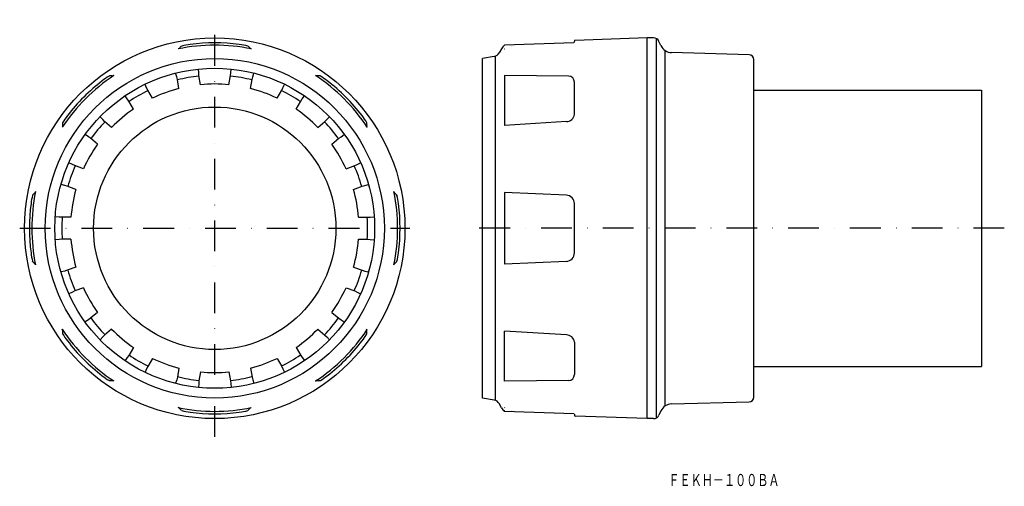
# Model space of a CAD drawing. Extents: x -80 to 326, y -106 to 86.
import ezdxf
from ezdxf.enums import TextEntityAlignment as Align

# ---------------------------------------------------------------- set-up
doc = ezdxf.new("R2010")
doc.units = 0
doc.linetypes.add('DASHDOT', pattern=[25.4, 12.7, -6.35, 0, -6.35])
doc.layers.add('1', color=7, linetype='CONTINUOUS')
doc.layers.add('2', color=7, linetype='CONTINUOUS')
doc.styles.add('MDRAFSTD', font='TXT', dxfattribs={"bigfont": 'BIGFONT'})

msp = doc.modelspace()

# ---------------------------------------------------------------- linework, layer by layer
at = {"layer": '1', "color": 7, "linetype": 'CONTINUOUS'}
for p, q in [((220.52, 71.58), (188.56, 72.42)), ((222.47, -69.58), (222.47, 69.58)), ((222.47, 57), (316.47, 57)), ((316.47, 57), (316.47, -57)), ((222.47, -57), (316.47, -57)), ((188.56, -72.42), (220.52, -71.58))]:
    msp.add_line(p, q, dxfattribs=at)
for centre, start, end in [((220.47, 69.58), 0, 88.5), ((220.47, -69.58), 271.5, 0)]:
    msp.add_arc(centre, 2, start, end, dxfattribs=at)
at = {"layer": '2', "color": 5, "linetype": 'DASHDOT'}
for p, q in [((0, -86), (0, 86)), ((-80.5, 0), (80.5, 0)), ((325.88, 0), (107.76, 0))]:
    msp.add_line(p, q, dxfattribs=at)
at = {"layer": '2', "color": 7, "linetype": 'CONTINUOUS'}
for p, q in [((178.47, 78.5), (148.76, 77.46)), ((178.47, -78.5), (178.47, 78.5)), ((181.08, 78.5), (178.47, 78.5)), ((182.2, 78.23), (182.2, -78.23)), ((-14.73, 74.07), (-15.1, 73.97)), ((14.73, 74.07), (15.1, 73.97)), ((118.4, 74.05), (117.4, 72.31)), ((148.19, 76.49), (119.66, 75.49)), ((119.66, 73.97), (119.67, 73.98)), ((148.51, 76.62), (148.42, 76.57)), ((148.47, 76.62), (148.47, 77.16)), ((184.16, 75.3), (183.35, 77.06)), ((185.91, -73.26), (185.91, 73.26)), ((115.32, 70.85), (110.47, 70)), ((110.47, -70), (110.47, 70)), ((115.71, 70.95), (115.71, -70.95)), ((-6.62, 64.04), (-6.72, 65.6)), ((6.62, 64.04), (6.72, 65.6)), ((-43.49, 62.79), (-43.6, 62.75)), ((-41.63, 62.98), (-41.96, 62.79)), ((-15.68, 62.44), (-16.13, 63.94)), ((-15.42, 61.39), (-15.68, 62.44)), ((-14.76, 57.64), (-15.42, 61.39)), ((-6.51, 62.96), (-6.62, 64.04)), ((-5.85, 59.21), (-6.51, 62.96)), ((5.85, 59.21), (6.51, 62.96)), ((6.51, 62.96), (6.62, 64.04)), ((14.76, 57.64), (15.42, 61.39)), ((15.42, 61.39), (15.68, 62.44)), ((15.68, 62.44), (16.13, 63.94)), ((41.63, 62.98), (41.96, 62.79)), ((43.49, 62.79), (43.6, 62.75)), ((119.66, 62.98), (119.66, 42.43)), ((145.99, 62.78), (119.66, 62.98)), ((-28.12, 57.91), (-28.75, 59.35)), ((-27.65, 56.94), (-28.12, 57.91)), ((-25.75, 53.64), (-27.65, 56.94)), ((25.75, 53.64), (27.65, 56.94)), ((27.65, 56.94), (28.12, 57.91)), ((28.12, 57.91), (28.75, 59.35)), ((148.47, 46.91), (148.47, 60.28)), ((-36.09, 53.31), (-37.02, 54.57)), ((-35.49, 52.42), (-36.09, 53.31)), ((35.49, 52.42), (36.09, 53.31)), ((36.09, 53.31), (37.02, 54.57)), ((-33.58, 49.12), (-35.49, 52.42)), ((33.58, 49.12), (35.49, 52.42)), ((-46.23, 44.8), (-47.31, 45.94)), ((-45.46, 44.05), (-46.23, 44.8)), ((45.46, 44.05), (46.23, 44.8)), ((46.23, 44.8), (47.31, 45.94)), ((-62.79, 41.96), (-62.98, 41.63)), ((-42.54, 41.6), (-45.46, 44.05)), ((42.54, 41.6), (45.46, 44.05)), ((62.79, 41.96), (62.98, 41.63)), ((145.12, 44.01), (119.66, 42.43)), ((-52.15, 37.75), (-53.46, 38.62)), ((-51.27, 37.12), (-52.15, 37.75)), ((-48.36, 34.67), (-51.27, 37.12)), ((48.36, 34.67), (51.27, 37.12)), ((51.27, 37.12), (52.15, 37.75)), ((52.15, 37.75), (53.46, 38.62)), ((-58.77, 26.29), (-60.17, 26.99)), ((-57.78, 25.84), (-58.77, 26.29)), ((-54.2, 24.54), (-57.78, 25.84)), ((54.2, 24.54), (57.78, 25.84)), ((57.78, 25.84), (58.77, 26.29)), ((58.77, 26.29), (60.17, 26.99)), ((-63.54, 17.8), (-63.34, 17.75)), ((-61.91, 17.64), (-63.44, 18.01)), ((-60.88, 17.34), (-61.91, 17.64)), ((-57.3, 16.04), (-60.88, 17.34)), ((57.3, 16.04), (60.88, 17.34)), ((60.88, 17.34), (61.91, 17.64)), ((61.91, 17.64), (63.44, 18.01)), ((63.54, 17.8), (63.34, 17.75)), ((-75.15, 13.65), (-75.2, 13.54)), ((-73.97, 15.1), (-74.07, 14.73)), ((73.97, 15.1), (74.07, 14.73)), ((75.15, 13.65), (75.2, 13.54)), ((119.66, 14.76), (119.66, -14.76)), ((145.12, 13.65), (119.66, 14.76)), ((148.47, -10.15), (148.47, 10.15)), ((-64.21, 4.6), (-65.77, 4.78)), ((-63.14, 4.52), (-64.21, 4.6)), ((-59.33, 4.52), (-63.14, 4.52)), ((59.33, 4.52), (63.14, 4.52)), ((63.14, 4.52), (64.21, 4.6)), ((64.21, 4.6), (65.77, 4.78)), ((-64.21, -4.6), (-65.77, -4.78)), ((-63.14, -4.52), (-64.21, -4.6)), ((-59.33, -4.52), (-63.14, -4.52)), ((59.33, -4.52), (63.14, -4.52)), ((63.14, -4.52), (64.21, -4.6)), ((64.21, -4.6), (65.77, -4.78)), ((-75.15, -13.65), (-75.2, -13.54)), ((-73.97, -15.1), (-74.07, -14.73)), ((-57.3, -16.04), (-60.88, -17.34)), ((57.3, -16.04), (60.88, -17.34)), ((73.97, -15.1), (74.07, -14.73)), ((75.15, -13.65), (75.2, -13.54)), ((145.12, -13.65), (119.66, -14.76)), ((-63.54, -17.8), (-63.34, -17.75)), ((-61.91, -17.64), (-63.44, -18.01)), ((-60.88, -17.34), (-61.91, -17.64)), ((60.88, -17.34), (61.91, -17.64)), ((61.91, -17.64), (63.44, -18.01)), ((63.54, -17.8), (63.34, -17.75)), ((-58.77, -26.29), (-60.17, -26.99)), ((-57.78, -25.84), (-58.77, -26.29)), ((-54.2, -24.54), (-57.78, -25.84)), ((54.2, -24.54), (57.78, -25.84)), ((57.78, -25.84), (58.77, -26.29)), ((58.77, -26.29), (60.17, -26.99)), ((-48.36, -34.67), (-51.27, -37.12)), ((48.36, -34.67), (51.27, -37.12)), ((-52.15, -37.75), (-53.46, -38.62)), ((-51.27, -37.12), (-52.15, -37.75)), ((51.27, -37.12), (52.15, -37.75)), ((52.15, -37.75), (53.46, -38.62)), ((-62.79, -41.96), (-62.98, -41.63)), ((-45.46, -44.05), (-46.23, -44.8)), ((-42.54, -41.6), (-45.46, -44.05)), ((42.54, -41.6), (45.46, -44.05)), ((45.46, -44.05), (46.23, -44.8)), ((62.79, -41.96), (62.98, -41.63)), ((119.66, -62.98), (119.66, -42.43)), ((145.12, -44.01), (119.66, -42.43)), ((-46.23, -44.8), (-47.31, -45.94)), ((46.23, -44.8), (47.31, -45.94)), ((148.47, -46.91), (148.47, -60.28)), ((-35.49, -52.42), (-36.09, -53.31)), ((-33.58, -49.12), (-35.49, -52.42)), ((33.58, -49.12), (35.49, -52.42)), ((35.49, -52.42), (36.09, -53.31)), ((-36.09, -53.31), (-37.02, -54.57)), ((-25.75, -53.64), (-27.65, -56.94)), ((25.75, -53.64), (27.65, -56.94)), ((36.09, -53.31), (37.02, -54.57)), ((-28.12, -57.91), (-28.75, -59.35)), ((-27.65, -56.94), (-28.12, -57.91)), ((-14.76, -57.64), (-15.42, -61.39)), ((-5.85, -59.21), (-6.51, -62.96)), ((5.85, -59.21), (6.51, -62.96)), ((14.76, -57.64), (15.42, -61.39)), ((27.65, -56.94), (28.12, -57.91)), ((28.12, -57.91), (28.75, -59.35)), ((-43.49, -62.79), (-43.6, -62.75)), ((-41.63, -62.98), (-41.96, -62.79)), ((-15.68, -62.44), (-16.13, -63.94)), ((-15.42, -61.39), (-15.68, -62.44)), ((-6.62, -64.04), (-6.72, -65.6)), ((-6.51, -62.96), (-6.62, -64.04)), ((6.51, -62.96), (6.62, -64.04)), ((6.62, -64.04), (6.72, -65.6)), ((15.42, -61.39), (15.68, -62.44)), ((15.68, -62.44), (16.13, -63.94)), ((41.63, -62.98), (41.96, -62.79)), ((43.49, -62.79), (43.6, -62.75)), ((145.99, -62.78), (119.66, -62.98)), ((115.32, -70.85), (110.47, -70)), ((118.4, -74.05), (117.4, -72.31)), ((-14.73, -74.07), (-15.1, -73.97)), ((14.73, -74.07), (15.1, -73.97)), ((119.66, -73.97), (119.67, -73.98)), ((148.19, -76.49), (119.66, -75.49)), ((148.51, -76.62), (148.42, -76.57)), ((148.47, -76.62), (148.47, -77.16)), ((184.16, -75.3), (183.35, -77.06)), ((178.47, -78.5), (148.76, -77.46)), ((181.08, -78.5), (178.47, -78.5))]:
    msp.add_line(p, q, dxfattribs=at)
for radius in [78.5, 70, 66, 50]:
    msp.add_circle((0, 0), radius, dxfattribs=at)
for centre, radius, start, end in [((148.77, 77.16), 0.3, 92, 180), ((181.08, 76), 2.5, 25, 90), ((0, 0), 75.49, 78.464, 101.536), ((-1.58, 62.06), 17.81, 132.6513, 137.5971), ((-7.22, 51.06), 24.94, 96.7458, 104.9317), ((0, 0), 76.5, 82.3759, 97.6241), ((7.22, 51.06), 24.94, 75.0683, 83.2542), ((10.79, 71.22), 4.86, 35.7796, 53.9719), ((122.73, 71.55), 5, 127.9392, 150), ((122.55, 75.06), 0.0101, 7.9688, 44.664), ((145.12, 76.06), 0.00827, 8.5983, 47.4185), ((188.7, 77.42), 5, 205, 268.5), ((114.8, 73.81), 3, 280, 330), ((0, 0), 75.49, 123.464, 146.536), ((-28.25, 37.43), 29.61, 121.2219, 127.8957), ((-42.73, 57.99), 4.86, 80.7796, 98.9719), ((0, 0), 63.08, 95.8883, 104.1117), ((0, 0), 63.08, 75.8883, 84.1117), ((0, 0), 75.49, 33.464, 56.536), ((42.76, 45), 17.81, 87.6513, 92.5971), ((28.25, 37.43), 29.61, 52.1043, 58.7781), ((145.97, 60.28), 2.5, 0, 89.5665), ((0, 0), 76.5, 127.3759, 142.6241), ((0, 0), 59.5, 104.3597, 115.6403), ((0, 0), 59.5, 84.3597, 95.6403), ((0, 0), 59.5, 64.3597, 75.6403), ((0, 0), 76.5, 37.3759, 52.6241), ((0, 0), 63.08, 115.8883, 124.1117), ((0, 0), 63.08, 55.8883, 64.1117), ((0, 0), 59.5, 124.3597, 135.6403), ((0, 0), 59.5, 44.3597, 55.6403), ((-41.21, 31), 24.94, 141.7461, 149.9314), ((41.21, 31), 24.94, 30.0686, 38.2539), ((145.18, 47.33), 3.32, 268.9685, 353.3471), ((-45, 42.76), 17.81, 177.6513, 182.5971), ((0, 0), 63.08, 135.8883, 144.1117), ((0, 0), 63.08, 35.8883, 44.1117), ((57.99, 42.73), 4.86, 350.7796, 8.9719), ((0, 0), 59.5, 144.3597, 155.6403), ((0, 0), 59.5, 24.3597, 35.6403), ((0, 0), 63.08, 155.8883, 164.1117), ((0, 0), 63.08, 15.8883, 24.1117), ((-46.44, 6.49), 29.61, 166.2219, 172.8957), ((0, 0), 75.49, 168.464, 191.536), ((-71.22, 10.79), 4.86, 125.7796, 143.9719), ((0, 0), 59.5, 164.3597, 175.6403), ((0, 0), 59.5, 4.3597, 15.6403), ((0, 0), 75.49, 348.464, 11.536), ((62.06, 1.58), 17.81, 42.6513, 47.5971), ((46.44, 6.49), 29.61, 7.1043, 13.7781), ((144.97, 10.15), 3.5, 0.0008, 87.4992), ((0, 0), 76.5, 172.3759, 187.6241), ((0, 0), 76.5, 352.3759, 7.6241), ((0, 0), 63.08, 175.8883, 184.1117), ((0, 0), 63.08, 355.8883, 4.1117), ((0, 0), 59.5, 184.3597, 195.6403), ((0, 0), 59.5, 344.3597, 355.6403), ((-46.44, -6.49), 29.61, 187.1043, 193.7781), ((46.44, -6.49), 29.61, 346.2219, 352.8957), ((144.97, -10.15), 3.5, 272.5008, 0), ((-62.06, -1.58), 17.81, 222.6513, 227.5971), ((71.22, -10.79), 4.86, 305.7796, 323.9719), ((0, 0), 63.08, 195.8883, 204.1117), ((0, 0), 63.08, 335.8883, 344.1117), ((0, 0), 59.5, 204.3597, 215.6403), ((0, 0), 59.5, 324.3597, 335.6403), ((0, 0), 63.08, 215.8883, 224.1117), ((0, 0), 63.08, 315.8883, 324.1117), ((0, 0), 75.49, 213.464, 236.536), ((-57.99, -42.73), 4.86, 170.7796, 188.9719), ((-41.21, -31), 24.94, 210.0686, 218.2539), ((0, 0), 59.5, 224.3597, 235.6403), ((0, 0), 59.5, 304.3597, 315.6403), ((0, 0), 75.49, 303.464, 326.536), ((41.21, -31), 24.94, 321.7461, 329.9314), ((45, -42.76), 17.81, 357.6513, 2.5971), ((145.18, -47.33), 3.32, 6.6529, 91.0315), ((0, 0), 76.5, 217.3759, 232.6241), ((0, 0), 76.5, 307.3759, 322.6241), ((0, 0), 63.08, 235.8883, 244.1117), ((0, 0), 63.08, 295.8883, 304.1117), ((0, 0), 59.5, 244.3597, 255.6403), ((0, 0), 59.5, 284.3597, 295.6403), ((-28.25, -37.43), 29.61, 232.1043, 238.7781), ((0, 0), 59.5, 264.3597, 275.6403), ((28.25, -37.43), 29.61, 301.2219, 307.8957), ((145.97, -60.28), 2.5, 270.4335, 0), ((-42.76, -45), 17.81, 267.6513, 272.5971), ((0, 0), 63.08, 255.8883, 264.1117), ((0, 0), 63.08, 275.8883, 284.1117), ((42.73, -57.99), 4.86, 260.7796, 278.9719), ((114.8, -73.81), 3, 30, 80), ((188.7, -77.42), 5, 91.5, 155), ((0, 0), 75.49, 258.464, 281.536), ((-10.79, -71.22), 4.86, 215.7796, 233.9719), ((-7.22, -51.06), 24.94, 255.0683, 263.2542), ((0, 0), 76.5, 262.3759, 277.6241), ((7.22, -51.06), 24.94, 276.7458, 284.9317), ((1.58, -62.06), 17.81, 312.6513, 317.5971), ((122.73, -71.55), 5, 210, 232.0608), ((122.56, -75.07), 0.00264, 190.7828, 241.603), ((122.54, -75.06), 0.0204, 324.7399, 342.6274), ((145.13, -76.06), 0.00297, 189.6562, 239.42), ((145.11, -76.05), 0.0177, 323.0476, 340.9355), ((148.77, -77.16), 0.3, 180, 268), ((181.08, -76), 2.5, 270, 335)]:
    msp.add_arc(centre, radius, start, end, dxfattribs=at)

# ---------------------------------------------------------------- texts
at = {"layer": '2', "color": 7, "linetype": 'CONTINUOUS', "style": 'MDRAFSTD', "width": 0.795203}
msp.add_text('ＦＥＫＨ－１００ＢＡ', height=5, dxfattribs=at).set_placement((187.26, -106.31), (233.1, -106.31), align=Align.FIT)

doc.saveas('drawing.dxf')
